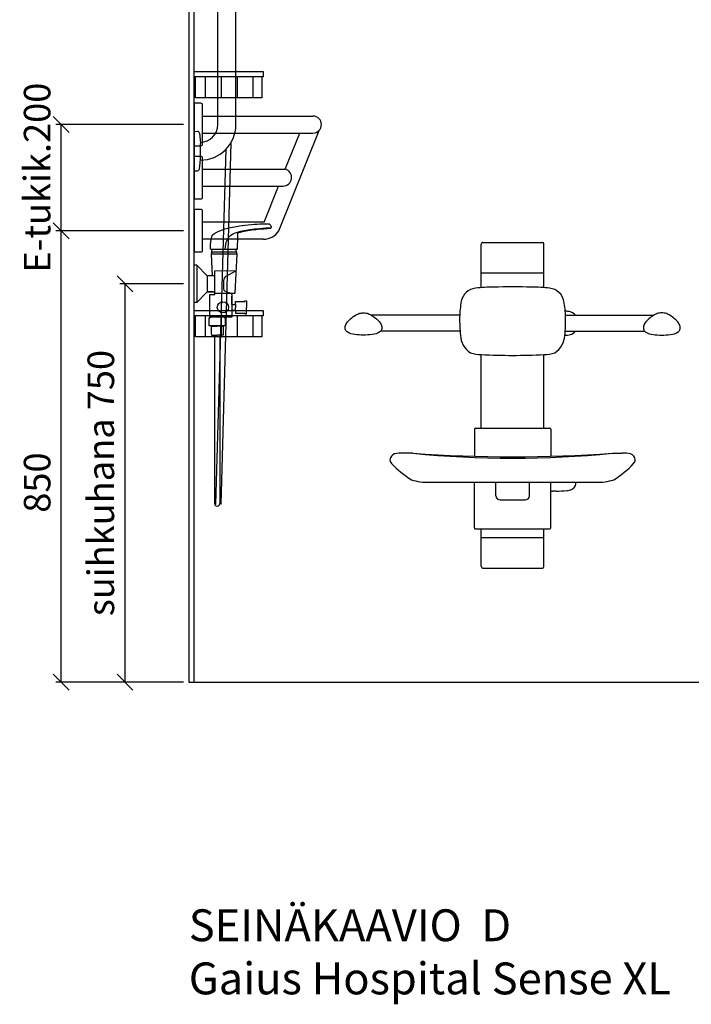
# Model space of a CAD drawing. Units: millimetres. Extents: x 5518 to 25869, y 9384 to 26161.
# Drawn here: x 22702 to 23967, y 13744 to 15597 of the extents above; entities that cross this region are included whole.
import ezdxf

# ---------------------------------------------------------------- set-up
doc = ezdxf.new("R2010")
doc.units = ezdxf.units.MM
doc.header["$LTSCALE"] = 10
for name, color, linetype in [('KORPINEN-block', 6, 'Continuous'), ('KORPINEN-block @ 1', 6, 'Continuous'), ('KORPINEN-dimension', 9, 'Continuous'), ('KORPINEN-info', 4, 'Continuous'), ('KORPINEN-water', 5, 'Continuous')]:
    doc.layers.add(name, color=color, linetype=linetype)
doc.styles.get("Standard").update_dxf_attribs({"font": 'arial.ttf'})
doc.dimstyles.new('GAIUS', dxfattribs={"dimscale": 10, "dimtxt": 5, "dimasz": 3, "dimexe": 1, "dimexo": 1, "dimgap": 2, "dimtad": 1, "dimdec": 0, "dimzin": 0, "dimdsep": 46, "dimtxsty": 'Standard', "dimblk1": 'OBLIQUE', "dimblk2": 'OBLIQUE', "dimsah": 1, "dimcen": 0, "dimclrt": 7, "dimadec": 0, "dimazin": 0, "dimtfac": 1, "dimtdec": 0, "dimtix": 1, "dimtmove": 0, "dimatfit": 3, "dimldrblk": 'OBLIQUE', "dimfxl": 1, "dimtolj": 1, "dimtzin": 0, "dimarcsym": 0})

# ---------------------------------------------------------------- blocks, each defined once
blk = doc.blocks.new('_OBLIQUE')
at = {"color": 0, "linetype": 'ByBlock'}
blk.add_line((-0.5, -0.5), (0.5, 0.5), dxfattribs=at)
blk = doc.blocks.new('*D154')
at = {"layer": 'DEFPOINTS', "color": 0, "lineweight": 9, "transparency": 16777216}
for p in [(22900, 15100), (23020, 15100), (23020, 14350)]:
    blk.add_point(p, dxfattribs=at)
at = {"layer": 'KORPINEN-dimension', "color": 0, "lineweight": -2, "transparency": 16777216}
for p, q in [((23010, 15100), (22890, 15100)), ((22900, 14350), (22900, 15100)), ((23010, 14350), (22890, 14350))]:
    blk.add_line(p, q, dxfattribs=at)
at = {"layer": 'KORPINEN-dimension', "color": 0, "lineweight": -2, "transparency": 16777216, "xscale": 30, "yscale": 30, "zscale": 30}
for p, rotation in [((22900, 15100), 90), ((22900, 14350), 270)]:
    blk.add_blockref('_OBLIQUE', p, dxfattribs=dict(at, rotation=rotation))
at = {"layer": 'KORPINEN-dimension', "color": 7, "lineweight": 25, "transparency": 16777216, "insert": (22854.5, 14725), "char_height": 50, "attachment_point": 5, "rotation": 90}
blk.add_mtext('\\A1;suihkuhana 750', dxfattribs=at)
blk = doc.blocks.new('*D160')
at = {"layer": 'DEFPOINTS', "color": 0, "lineweight": 9, "transparency": 16777216}
for p in [(22780, 15400), (23020, 15400), (23020, 15200)]:
    blk.add_point(p, dxfattribs=at)
at = {"layer": 'KORPINEN-dimension', "color": 0, "lineweight": -2, "transparency": 16777216}
for p, q in [((23010, 15400), (22770, 15400)), ((22780, 15200), (22780, 15400)), ((23010, 15200), (22770, 15200))]:
    blk.add_line(p, q, dxfattribs=at)
at = {"layer": 'KORPINEN-dimension', "color": 0, "lineweight": -2, "transparency": 16777216, "xscale": 30, "yscale": 30, "zscale": 30}
for p, rotation in [((22780, 15400), 90), ((22780, 15200), 270)]:
    blk.add_blockref('_OBLIQUE', p, dxfattribs=dict(at, rotation=rotation))
at = {"layer": 'KORPINEN-dimension', "color": 7, "lineweight": 25, "transparency": 16777216, "insert": (22734.5, 15300), "char_height": 50, "attachment_point": 5, "rotation": 90}
blk.add_mtext('\\A1;E-tukik.200', dxfattribs=at)
blk = doc.blocks.new('KOR-1675-76-79_FAS-SI')
at = {"layer": 'KORPINEN-block'}
for p, q in [((16, 16), (224, 16)), ((16, -16), (224, -16)), ((160, -200), (235.6, -11)), ((171.9, -84), (199.1, -16)), ((16, -84), (171.9, -84)), ((16, -116), (167.7, -116)), ((131.9, -184), (159.1, -116)), ((131.9, -184), (16, -184)), ((131, -216), (16, -216))]:
    blk.add_line(p, q, dxfattribs=at)
at = {"layer": 'KORPINEN-block', "ltscale": 0.3}
for points in [[(16, 37, 0.414214), (13, 40), (0, 40), (0, -40), (13, -40, 0.414214), (16, -37)], [(16, -63, 0.414214), (13, -60), (0, -60), (0, -140), (13, -140, 0.414214), (16, -137)], [(16, -163, 0.414214), (13, -160), (0, -160), (0, -240), (13, -240, 0.414214), (16, -237)]]:
    blk.add_lwpolyline(points, format="xyb", close=True, dxfattribs=at)
at = {"layer": 'KORPINEN-block'}
for centre, radius, start, end in [((224, 0), 16, 270, 90), ((167.4, -99.7), 16.3, 271.1365, 73.767), ((130.4, -180.6), 35.4, 271.0183, 326.7548)]:
    blk.add_arc(centre, radius, start, end, dxfattribs=at)
blk = doc.blocks.new('*D162')
at = {"layer": 'DEFPOINTS', "color": 0, "lineweight": 9, "transparency": 16777216}
for p in [(22780, 15200), (23020, 15200), (23020, 14350)]:
    blk.add_point(p, dxfattribs=at)
at = {"layer": 'KORPINEN-dimension', "color": 0, "lineweight": -2, "transparency": 16777216}
for p, q in [((23010, 15200), (22770, 15200)), ((22780, 14350), (22780, 15200)), ((23010, 14350), (22770, 14350))]:
    blk.add_line(p, q, dxfattribs=at)
at = {"layer": 'KORPINEN-dimension', "color": 0, "lineweight": -2, "transparency": 16777216, "xscale": 30, "yscale": 30, "zscale": 30}
for p, rotation in [((22780, 15200), 90), ((22780, 14350), 270)]:
    blk.add_blockref('_OBLIQUE', p, dxfattribs=dict(at, rotation=rotation))
at = {"layer": 'KORPINEN-dimension', "color": 7, "lineweight": 25, "transparency": 16777216, "insert": (22734.5, 14725.9), "char_height": 50, "attachment_point": 5, "rotation": 90}
blk.add_mtext('\\A1;850', dxfattribs=at)
blk = doc.blocks.new('suihkuhana s. Oras 1079')
for p, q in [((31.1, 66.2), (31.3, 72.8)), ((31.1, 66.2), (31.2, 66.2)), ((31.2, 66.2), (31.3, 66.2)), ((31.3, 66.2), (31.3, 65.8)), ((31.3, 66.2), (31.3, 65.8)), ((31.3, 65.8), (31.5, 65.5)), ((31.3, 65.8), (31.5, 65.5)), ((31.5, 65.5), (31.8, 65.3)), ((31.5, 65.5), (31.8, 65.3)), ((31.8, 65.3), (31.9, 65.3)), ((31.9, 65.3), (80.9, 65.3)), ((33.2, 59.5), (33.2, 56.6)), ((33.2, 59.5), (33.2, 56.6)), ((33.2, 56.6), (79.8, 56.6)), ((76.7, 56.6), (78.5, 56.6)), ((80.5, 65.3), (79.3, 65.3)), ((80.6, 65.3), (79.8, 65.3)), ((80, 65.3), (80.5, 65.3)), ((0, -35), (0, 35)), ((5, 35), (0, 35)), ((5, 35), (5, -35)), ((25, 15), (5, 35)), ((38.3, 15), (38.3, -18.4)), ((25, -15), (5, -35)), ((35.9, -15), (26, -15)), ((26, -15), (35.9, -15)), ((70.8, -18.4), (38.3, -18.4)), ((5, -35), (0, -35)), ((71.5, -23.2), (71.5, -60.8)), ((71.5, -38.7), (71.5, -23.2)), ((77.9, -38.7), (77.9, -44.2)), ((77.9, -49.7), (77.9, -44.2)), ((57.4, -62.7), (30.5, -62.7)), ((32.1, -79.8), (43.6, -79.8)), ((55.1, -79.8), (43.6, -79.8)), ((38.6, -96.6), (38.6, -413.7)), ((48.6, -96.6), (48.6, -413.7))]:
    blk.add_line(p, q)
for points in [[(31.3, 72.8), (31.8, 79.5), (32.7, 85.5), (34.3, 91.3), (34.6, 92), (37.3, 94), (43.1, 97.3), (50.1, 100.5), (55.4, 102.5), (58.3, 103.4), (61.3, 104.2), (68.6, 106), (76.4, 107.6), (85.8, 109.2), (95.4, 110.6), (101.8, 111.3), (108.2, 111.9), (113.5, 112.3), (118.8, 112.6), (124, 112.8), (130.7, 113), (134.2, 113), (137, 113.1), (140, 113), (141, 112.9), (141.8, 112.8), (142.4, 112.6), (142.6, 112.6), (142.8, 112.4), (143, 112.2), (143.7, 111.1), (144.3, 110), (144.6, 109.1), (144.7, 108.7), (145, 107.8), (145.3, 106.4), (145.4, 105.9)], [(58.7, 65.3), (60.8, 78.4), (63, 83.8), (65.7, 87.9), (69.5, 91.4), (72.2, 93.3), (76.4, 95.4), (83.8, 98), (88.4, 99.3), (94.2, 100.5), (101.9, 101.8), (105.8, 102.4), (113.6, 103.3), (123.4, 104.3), (135.4, 105.2), (145, 105.9), (145.4, 105.9)], [(80.9, 65.3), (81.2, 65.4), (81.5, 65.5), (81.8, 66.1), (81.9, 67.4), (82, 71.4), (82.4, 82.6), (82.7, 94.8), (82.7, 95.6), (82.8, 95.8)], [(82.8, 95.8), (84.5, 96.5), (86.4, 97.2), (87.4, 97.4), (89.4, 98), (90.7, 98.3), (91.1, 98.4), (94.4, 99.1), (97.6, 99.8), (101.3, 100.5), (104.9, 101.1), (108.6, 101.6), (112.2, 102.1), (116.6, 102.5), (121, 103), (125, 103.4), (129, 103.7), (131.7, 103.9), (134.6, 104.1), (138, 104.4), (141.3, 104.6), (143.6, 104.7), (144.1, 104.8), (144.7, 105), (145, 105.2), (145.2, 105.4), (145.3, 105.5), (145.3, 105.7), (145.4, 105.8), (145.4, 105.9)], [(79.8, 59.5), (79.8, 56.6), (80.4, 56.6), (80.7, 56.4), (80.8, 56.3), (80.8, 56.1), (77, -16.8), (76.8, -17.6), (76.1, -18.2), (75.3, -18.4), (70.8, -18.4), (70.8, -20.2), (71.5, -20.2), (71.5, -62.7), (57.4, -62.7), (57.4, -64.2), (58.9, -64.2), (58.9, -77.9), (58.9, -78.9), (58.1, -78.9), (28.4, -78.9), (28.4, -64.2), (30.5, -64.2), (30.5, -62.7), (29.5, -62.7), (29.5, -20.2), (37.3, -20.2), (39, -20.2), (39, -18.4)], [(31.1, 66.2), (31.3, 66.2), (31.3, 65.8), (31.5, 65.5), (31.8, 65.3), (31.9, 65.3)], [(79.8, 59.5), (33.2, 59.5), (33.2, 56.6), (32.7, 56.6), (32.3, 56.4), (32.2, 56.1), (34.3, 15)], [(33.2, 59.5), (33.3, 61.3), (33.6, 63), (33.9, 64.2), (34.3, 65.2), (34.3, 65.3)], [(79.8, 59.5), (79.7, 60.9), (79.6, 62), (79.4, 63.1), (79, 64.4), (78.7, 65.3)], [(79.2, 24.6), (38.3, 24.2), (38.3, 15), (34.3, 15), (34.3, 15), (34.3, 15)], [(79.2, 24.6), (58.7, 13.2), (56.9, 10.6), (55.8, 5.8), (55.3, 0.6), (55.2, -2.6), (55.3, -6.8), (55.7, -9.6), (56.3, -12), (57.1, -13.1), (70.8, -18.4)], [(34.3, 15), (25, 15), (25, -15), (38.3, -15)], [(71.5, -38.7), (77.9, -38.7), (77.9, -33.2), (95.9, -33.2), (95.9, -31.7), (99, -31.7), (99, -44.2)], [(71.5, -49.7), (77.9, -49.7), (77.9, -55.2), (95.9, -55.2), (95.9, -56.7), (99, -56.7), (99, -44.2)], [(33.6, -78.9), (33.6, -79.8), (32.1, -79.8), (32.1, -92.9), (32.7, -96.6), (43.6, -96.6)], [(53.7, -78.9), (53.7, -79.8), (55.1, -79.8), (55.1, -92.9), (54.6, -96.6), (43.6, -96.6)]]:
    blk.add_lwpolyline(points)
blk.add_circle((54.4, -44.2), 10.6)
blk.add_arc((43.6, -413.7), 5, 179.9999, 0)
blk = doc.blocks.new('KOR-1921_FAS-SI')
at = {"layer": 'KORPINEN-block', "color": 8}
for p, q in [((-111, -10), (-111, -50)), ((-81, -10), (-81, -50)), ((-51, -10), (-51, -50)), ((-21, -10), (-21, -50))]:
    blk.add_line(p, q, dxfattribs=at)
at = {"layer": 'KORPINEN-block'}
blk.add_lwpolyline([(-130, -10), (0, -10), (0, 0), (-130, 0)], close=True, dxfattribs=at)
blk.add_lwpolyline([(-128, -10), (-128, -50), (-3, -50), (-3, -10)], dxfattribs=at)
blk = doc.blocks.new('KOR-16804_SI-1')
at = {"layer": 'KORPINEN-block'}
for p, q in [((0, 1162.8), (0, 1237.2)), ((0, 1237.2), (6.5, 1237.1)), ((10.4, 1233.5), (11.6, 1222)), ((11.6, 1222), (12, 1214.5)), ((12, 1217), (11.9, 1217)), ((12, 1214.5), (12, 1185.5)), ((10.4, 1166.5), (11.6, 1178)), ((11.6, 1178), (12, 1185.5)), ((0, 1162.8), (6.5, 1162.9)), ((45, 1150.5), (45, 881.9)), ((79, 1150.5), (79, 881.9)), ((39.5, 878.9), (39.5, 839.9)), ((42.5, 881.9), (81.5, 881.9)), ((84.5, 878.9), (84.5, 839.9)), ((39.5, 834.9), (39.5, 768.9)), ((82.5, 836.9), (41.5, 836.9)), ((42.5, 836.9), (81.5, 836.9)), ((84.5, 834.9), (84.5, 830.5)), ((91.4, 822.6), (91.4, 781.2)), ((91.4, 821.4), (93.6, 821.1)), ((91.4, 806.3), (91.2, 806.3)), ((91.4, 806.3), (99.8, 783.3)), ((100.6, 807.2), (102.8, 784.9)), ((101.1, 782.7), (101.8, 783)), ((82.5, 766.9), (41.5, 766.9)), ((45, 49.5), (45, 766.9)), ((79, 49.5), (79, 766.9)), ((84.5, 768.9), (84.5, 773.3)), ((0, 37.2), (0, -37.2)), ((0, 37.2), (6.5, 37.1)), ((10.4, 33.5), (11.6, 22)), ((11.6, 22), (12, 14.5)), ((12, -14.5), (12, 14.5)), ((11.6, -22), (12, -14.5)), ((12, -17), (11.9, -17)), ((0, -37.2), (6.5, -37.1)), ((10.4, -33.5), (11.6, -22))]:
    blk.add_line(p, q, dxfattribs=at)
blk.add_circle((62, 859.4), 17.5, dxfattribs=at)
for centre, radius, start, end in [((6.5, 1233.1), 3.92, 5.9142, 90), ((11.9, 1149.9), 67.1, 0.544, 90.0162), ((11.9, 1149.9), 33.1, 1.0694, 90.0286), ((6.5, 1166.9), 3.92, 270, 354.0858), ((42.5, 878.9), 3, 90, 179.9918), ((81.5, 878.9), 3, 0, 90), ((42.5, 839.9), 3, 180, 270), ((41.5, 834.9), 2, 90, 179.9901), ((81.5, 839.9), 3, 270.0082, 0), ((82.5, 834.9), 2, 0, 90), ((90.3, 830.3), 5.78, 178.0603, 244.3088), ((96.5, 851.2), 27.4, 251.6123, 256.4713), ((89.3, 822.6), 2.03, 0.6635, 69.622), ((91.6, 814.5), 6.88, 38.6445, 73.0226), ((86.7, 810.8), 13, 14.7207, 37.8027), ((63.3, 804.1), 37.4, 4.885, 15.6153), ((90.3, 773.5), 5.78, 115.6912, 181.9397), ((96.5, 752.6), 27.4, 103.5287, 108.3877), ((89.3, 781.2), 2.03, 290.378, 359.3365), ((100.8, 783.7), 1.03, 201.1029, 286.0482), ((100.8, 784.7), 1.99, 301.544, 8.5054), ((41.5, 768.9), 2, 180, 270.0074), ((82.5, 768.9), 2, 270, 0), ((11.9, 50.1), 33.1, 269.9714, 358.9306), ((11.9, 50.1), 67.1, 269.9838, 359.456), ((6.5, 33.1), 3.92, 5.9142, 90), ((6.5, -33.1), 3.92, 270, 354.0858)]:
    blk.add_arc(centre, radius, start, end, dxfattribs=at)
blk.add_text('Korpinen/Gaius', height=0.0075, dxfattribs=at).set_placement((42.5, 836.9))
blk = doc.blocks.new('KOR-17404+17401_FRONT')
at = {"layer": 'KORPINEN-block', "color": 6}
for p, q in [((-59, 742.9), (-59, 824.5)), ((-56, 827.9), (56, 827.9)), ((59, 742.9), (59, 825.3)), ((-59, 770.7), (59, 770.7)), ((-99.7, 691), (-266.2, 691)), ((99.7, 691), (266.2, 691)), ((-99, 661), (-248.4, 661)), ((99, 661), (248.4, 661)), ((-59, 478.5), (-59, 616.8)), ((59, 478.5), (59, 616.9)), ((-72, 476.5), (-72, 425.4)), ((-69.9, 478.5), (69.9, 478.5)), ((72, 476.5), (72, 425.4)), ((-187.8, 431.2), (-206.1, 431.4)), ((187.8, 431.2), (206.1, 431.4)), ((-157.5, 376.7), (157.3, 376.7)), ((-72, 290.5), (-72, 376.7)), ((-31.7, 351.2), (-31.7, 376.7)), ((31.7, 351.2), (31.7, 376.7)), ((72, 290.5), (72, 376.7)), ((72, 361.2), (72.7, 360.5)), ((81.7, 359.7), (75.5, 359.6)), ((-23.7, 343.2), (23.7, 343.2)), ((-69.9, 288.5), (70.3, 288.5)), ((-59, 218.5), (-59, 288.5)), ((59, 218.1), (59, 288.5)), ((-59, 272.2), (59, 272.2)), ((-56, 215), (56, 215))]:
    blk.add_line(p, q, dxfattribs=at)
at = {"layer": 'KORPINEN-block', "color": 6, "lineweight": 18}
for p, q in [((72, 364), (72, 364.6)), ((72, 363.4), (72, 364)), ((72, 362.9), (72, 363.4))]:
    blk.add_line(p, q, dxfattribs=at)
at = {"layer": 'KORPINEN-block'}
for points in [[(-280.8, 653.5, -0.027413), (-297.3, 654.4, -0.118767), (-311.9, 659.5, -0.13418), (-314.9, 663.5, -0.091909), (-315.5, 667, -0.063484), (-314.7, 671.8, -0.072936), (-311.1, 678.4, -0.067371), (-302.9, 686.1, -0.042686), (-293.5, 692.2, -0.077646), (-285.5, 695, -0.041276), (-280.8, 695.4)], [(-281, 695.4, -0.041276), (-276.3, 695, -0.077646), (-268.3, 692.2, -0.042686), (-258.8, 686.1, -0.067371), (-250.7, 678.4, -0.072936), (-247.1, 671.8, -0.063484), (-246.3, 667, -0.091909), (-246.9, 663.5, -0.13418), (-249.9, 659.5, -0.118767), (-264.5, 654.4, -0.027413), (-281, 653.5)], [(281, 695.4, 0.041276), (276.3, 695, 0.077646), (268.3, 692.2, 0.042686), (258.8, 686.1, 0.067371), (250.7, 678.4, 0.072936), (247.1, 671.8, 0.063484), (246.3, 667, 0.091909), (246.9, 663.5, 0.13418), (249.9, 659.5, 0.118767), (264.5, 654.4, 0.027413), (281, 653.5)], [(280.8, 653.5, 0.027413), (297.3, 654.4, 0.118767), (311.9, 659.5, 0.13418), (314.9, 663.5, 0.091909), (315.5, 667, 0.063484), (314.7, 671.8, 0.072936), (311.1, 678.4, 0.067371), (302.9, 686.1, 0.042686), (293.5, 692.2, 0.077646), (285.5, 695, 0.041276), (280.8, 695.4)]]:
    blk.add_lwpolyline(points, format="xyb", dxfattribs=at)
at = {"layer": 'KORPINEN-block', "color": 6}
for centre, radius, start, end in [((-56, 824.9), 3.03, 90, 188.4993), ((56, 824.9), 3.03, 8.0537, 90), ((-66.7, 711.2), 30.6, 95.6374, 168.8187), ((-38.7, 511.8), 232, 89.3344, 97.6897), ((0, -79.8), 824.3, 87.499, 92.501), ((38.7, 511.8), 232, 82.3103, 90.6656), ((66.7, 711.2), 30.6, 11.1813, 84.3626), ((130.9, 678.2), 230.9, 170.2776, 177.7969), ((-130.9, 678.2), 230.9, 2.2031, 9.7224), ((239.7, 685.7), 339.6, 179.7719, 185.5377), ((-239.7, 685.7), 339.6, 354.4623, 0.2281), ((96.4, 648.6), 50.2, 79.4176, 86.8231), ((103.4, 678.9), 19.2, 39.1916, 83.4969), ((-57.1, 655), 41.3, 182.9064, 237.0588), ((57.1, 655), 41.3, 302.9412, 357.0936), ((90.5, 746.5), 93.7, 274.7719, 281.2851), ((105.7, 669.6), 15.3, 281.929, 326.0466), ((-59, 678.8), 62, 250.6607, 270), ((-0.3, 1879.3), 1263.9, 267.3382, 272.6895), ((59, 678.8), 62, 270, 289.3393), ((-69.9, 476.4), 2.1, 90, 177.3091), ((69.9, 476.4), 2.1, 2.6815, 90), ((-218.7, 417.9), 12.4, 106.8564, 175.4984), ((-206.1, 350.5), 81, 90, 101.5393), ((0, 3004.1), 2579.7, 265.8247, 274.1752), ((0, 2322.9), 1901, 264.3298, 275.6702), ((206.1, 350.5), 81, 78.4607, 90), ((218.7, 417.9), 12.4, 4.5016, 73.1436), ((-219.9, 419.8), 11.2, 184.6206, 224.5322), ((-96, 533.7), 179.5, 222.6988, 238.2423), ((96, 533.7), 179.5, 301.7577, 317.3012), ((219.9, 419.8), 11.2, 315.4678, 355.3794), ((-161.7, 471), 94.4, 252.2768, 272.5799), ((103.1, 376.7), 16.4, 314.5261, 0), ((161.7, 471), 94.4, 267.4201, 287.7232), ((75.2, 363.2), 3.62, 226.9599, 274.9223), ((80.3, 566), 206.3, 270.3912, 276.197), ((94.7, 411.2), 51, 278.8881, 283.9095), ((105.8, 375.1), 13.3, 274.9869, 311.0489), ((-23.7, 351.2), 8.01, 180, 269.9817), ((23.7, 351.2), 8.01, 270, 359.9982), ((-70, 290.5), 2, 180, 272.6933), ((70, 290.5), 2.02, 278.0597, 0), ((-55.5, 218.5), 3.52, 180, 261.5007), ((55.9, 218.1), 3.08, 271.4374, 0)]:
    blk.add_arc(centre, radius, start, end, dxfattribs=at)
at = {"layer": 'KORPINEN-block'}
for p in [(-59, 742.9), (-59, 272.2)]:
    blk.add_text('Korpinen/Gaius', height=0.0075, dxfattribs=at).set_placement(p)

msp = doc.modelspace()

# ---------------------------------------------------------------- linework, layer by layer
at = {"layer": 'KORPINEN-info', "color": 2, "lineweight": 25}
msp.add_lwpolyline([(25505, 16450), (25420, 16450), (25420, 16750), (23020, 16750), (23020, 14350), (25505, 14350)], dxfattribs=at)
at = {"layer": 'KORPINEN-info', "color": 9, "lineweight": 25}
msp.add_lwpolyline([(23030, 14350), (23030, 16750)], dxfattribs=at)
at = {"layer": 'KORPINEN-water'}
for p, q in [((23090.2, 15353.5), (23070.6, 14684.6)), ((23099.5, 15365.8), (23080.6, 14684.6))]:
    msp.add_line(p, q, dxfattribs=at)

# ---------------------------------------------------------------- block references
at = {"layer": 'KORPINEN-block', "lineweight": 25, "xscale": -1}
for p in [(23030, 15500), (23030, 15050)]:
    msp.add_blockref('KOR-1921_FAS-SI', p, dxfattribs=at)
at = {"layer": 'KORPINEN-block', "lineweight": 25}
msp.add_blockref('KOR-1675-76-79_FAS-SI', (23030, 15400), dxfattribs=at)
at = {"layer": 'KORPINEN-block'}
msp.add_blockref('KOR-17404+17401_FRONT', (23630, 14350), dxfattribs=at)
at = {"layer": 'KORPINEN-block @ 1'}
msp.add_blockref('KOR-16804_SI-1', (23030, 15350), dxfattribs=at)
at = {"layer": 'KORPINEN-water', "lineweight": 25}
msp.add_blockref('suihkuhana s. Oras 1079', (23030, 15100), dxfattribs=at)

# ---------------------------------------------------------------- texts
at = {"layer": 'KORPINEN-info', "color": 7, "insert": (23020.1, 13922.4), "char_height": 60, "attachment_point": 1}
msp.add_mtext_dynamic_manual_height_columns('SEINÄKAAVIO  D\\PGaius Hospital Sense XL', width=1397.597, gutter_width=12.5, heights=[0], dxfattribs=at)

# ---------------------------------------------------------------- dimensions: what is measured, and where the dimension line sits
at = {"layer": 'KORPINEN-dimension', "lineweight": 25}
dim = msp.add_linear_dim(base=(22780, 15400), p1=(23020, 15200), p2=(23020, 15400), angle=90, text='E-tukik.<>', dimstyle='GAIUS', dxfattribs=at)
dim.commit()
dim.dimension.update_dxf_attribs({"geometry": '*D160', "text_midpoint": (22780, 15300), "dimtype": 160})
dim = msp.add_linear_dim(base=(22780, 15200), p1=(23020, 14350), p2=(23020, 15200), angle=90, dimstyle='GAIUS', dxfattribs=at)
dim.commit()
dim.dimension.update_dxf_attribs({"geometry": '*D162', "text_midpoint": (22780, 14725.9), "dimtype": 160})
dim = msp.add_linear_dim(base=(22900, 15100), p1=(23020, 14350), p2=(23020, 15100), angle=90, text='suihkuhana <>', dimstyle='GAIUS', dxfattribs=at)
dim.commit()
dim.dimension.update_dxf_attribs({"geometry": '*D154', "text_midpoint": (22854.5, 14725)})

doc.saveas('drawing.dxf')
